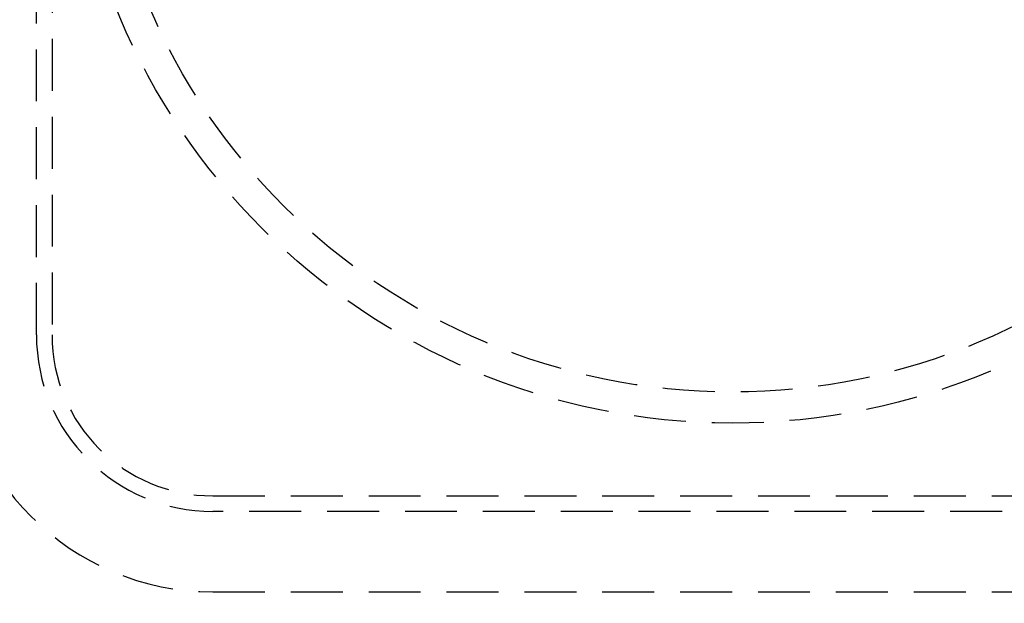
# Model space of a CAD drawing. Extents: x 0 to 1285, y -485 to 116.
# Drawn here: x 66 to 161, y -431 to -375 of the extents above; entities that cross this region are included whole.
import ezdxf

# ---------------------------------------------------------------- set-up
doc = ezdxf.new("R2010")
doc.units = 0
doc.header["$LTSCALE"] = 20
doc.linetypes.add('AUSGEZOGEN', pattern=[0])
doc.linetypes.add('VERDECKT', pattern=[0.375, 0.25, -0.125])
doc.layers.get('0').update_dxf_attribs({"linetype": 'AUSGEZOGEN'})
doc.layers.add('STEMPEL', color=3, linetype='AUSGEZOGEN')

# ---------------------------------------------------------------- blocks, each defined once
blk = doc.blocks.new('A$C09CD9DB5')
at = {"color": 1, "linetype": 'VERDECKT'}
for p, q in [((68, -55.5), (68, 55.5)), ((69.5, 55.5), (69.5, -55.5)), ((85, -71), (251, -71)), ((251, -72.5), (85, -72.5)), ((85, -80.25), (251, -80.25))]:
    blk.add_line(p, q, dxfattribs=at)
at = {"color": 3, "linetype": 'AUSGEZOGEN'}
for radius in [130, 110]:
    blk.add_circle((135, 0), radius, dxfattribs=at)
at = {"color": 1, "linetype": 'VERDECKT'}
for radius in [109, 64, 61]:
    blk.add_circle((135, 0), radius, dxfattribs=at)
at = {"color": 3, "linetype": 'AUSGEZOGEN'}
blk.add_arc((135, 0), 135, 90, 270, dxfattribs=at)
at = {"color": 1, "linetype": 'VERDECKT'}
for radius in [24.75, 17, 15.5]:
    blk.add_arc((85, -55.5), radius, 180, 270, dxfattribs=at)

msp = doc.modelspace()

# ---------------------------------------------------------------- block references
at = {"layer": 'STEMPEL'}
msp.add_blockref('A$C09CD9DB5', (0, -350), dxfattribs=at)

doc.saveas('drawing.dxf')
